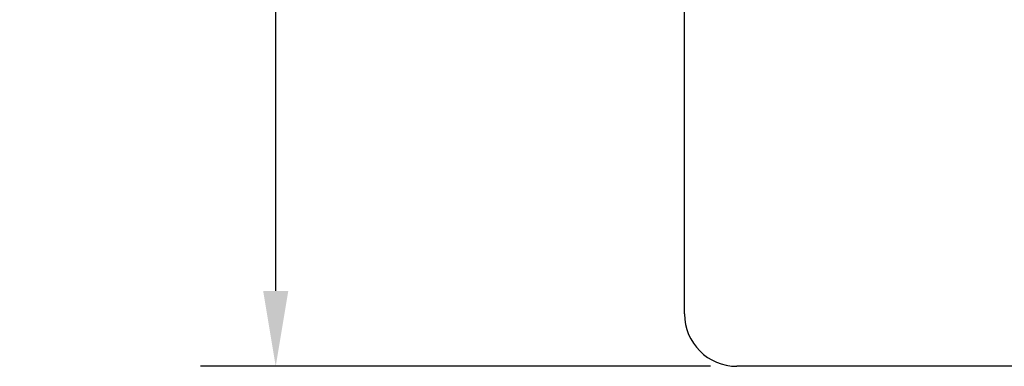
# Model space of a CAD drawing. Extents: x 1 to 92, y 2 to 116.
# Drawn here: x 61 to 70, y 51 to 55 of the extents above; entities that cross this region are included whole.
import ezdxf

# ---------------------------------------------------------------- set-up
doc = ezdxf.new("R2010")
doc.units = 0
doc.header["$LTSCALE"] = 8
doc.header["$MEASUREMENT"] = 0
doc.header["$PDSIZE"] = -1
doc.layers.add('Dimension', color=3, linetype='Continuous', lineweight=20)
doc.layers.add('Object', color=7, linetype='Continuous', lineweight=25)
doc.dimstyles.get("Standard").update_dxf_attribs({"dimscale": 4, "dimtxt": 0.18, "dimasz": 0.18, "dimexe": 0.18, "dimexo": 0.0625, "dimgap": 0.09, "dimtad": 0, "dimtih": 1, "dimtoh": 1, "dimzin": 0, "dimdsep": 46, "dimtxsty": 'Standard', "dimcen": 0.09, "dimadec": 0, "dimazin": 0, "dimtfac": 1, "dimtofl": 0, "dimtmove": 0, "dimatfit": 3, "dimfxl": 1, "dimtolj": 1, "dimtzin": 0, "dimarcsym": 0})

# ---------------------------------------------------------------- blocks, each defined once
blk = doc.blocks.new('*D69')
at = {"layer": 'DEFPOINTS', "color": 0, "transparency": 16777216}
for p in [(67.7795, 72.2461), (63.3721, 51.2461), (67.7795, 51.2461)]:
    blk.add_point(p, dxfattribs=at)
at = {"layer": 'Dimension', "color": 0, "lineweight": -2, "transparency": 16777216}
for p, q in [((67.5295, 72.2461), (62.6521, 72.2461)), ((63.3721, 71.5261), (63.3721, 62.4661)), ((63.3721, 51.9661), (63.3721, 61.0261)), ((67.5295, 51.2461), (62.6521, 51.2461))]:
    blk.add_line(p, q, dxfattribs=at)
at = {"layer": 'Dimension', "color": 0, "transparency": 16777216}
for points in [[(63.2521, 71.5261), (63.4921, 71.5261), (63.3721, 72.2461)], [(63.2521, 51.9661), (63.4921, 51.9661), (63.3721, 51.2461)]]:
    blk.add_solid(points, dxfattribs=at)
at = {"layer": 'Dimension', "color": 0, "transparency": 16777216, "insert": (63.3721, 61.7461), "char_height": 0.72, "attachment_point": 5}
blk.add_mtext('\\A1;21.00 [533]', dxfattribs=at)

msp = doc.modelspace()

# ---------------------------------------------------------------- linework, layer by layer
at = {"layer": 'Object'}
for p, q in [((67.2795, 51.7461), (67.2795, 71.7461)), ((79.4045, 51.2461), (67.7795, 51.2461))]:
    msp.add_line(p, q, dxfattribs=at)
msp.add_arc((67.7795, 51.7461), 0.5, 180, 270, dxfattribs=at)

# ---------------------------------------------------------------- dimensions: what is measured, and where the dimension line sits
at = {"layer": 'Dimension'}
dim = msp.add_linear_dim(base=(63.3721, 51.2461), p1=(67.7795, 72.2461), p2=(67.7795, 51.2461), angle=90, dimstyle='Standard', dxfattribs=at)
dim.commit()
dim.dimension.update_dxf_attribs({"geometry": '*D69', "text_midpoint": (63.3721, 61.7461)})

doc.saveas('drawing.dxf')
